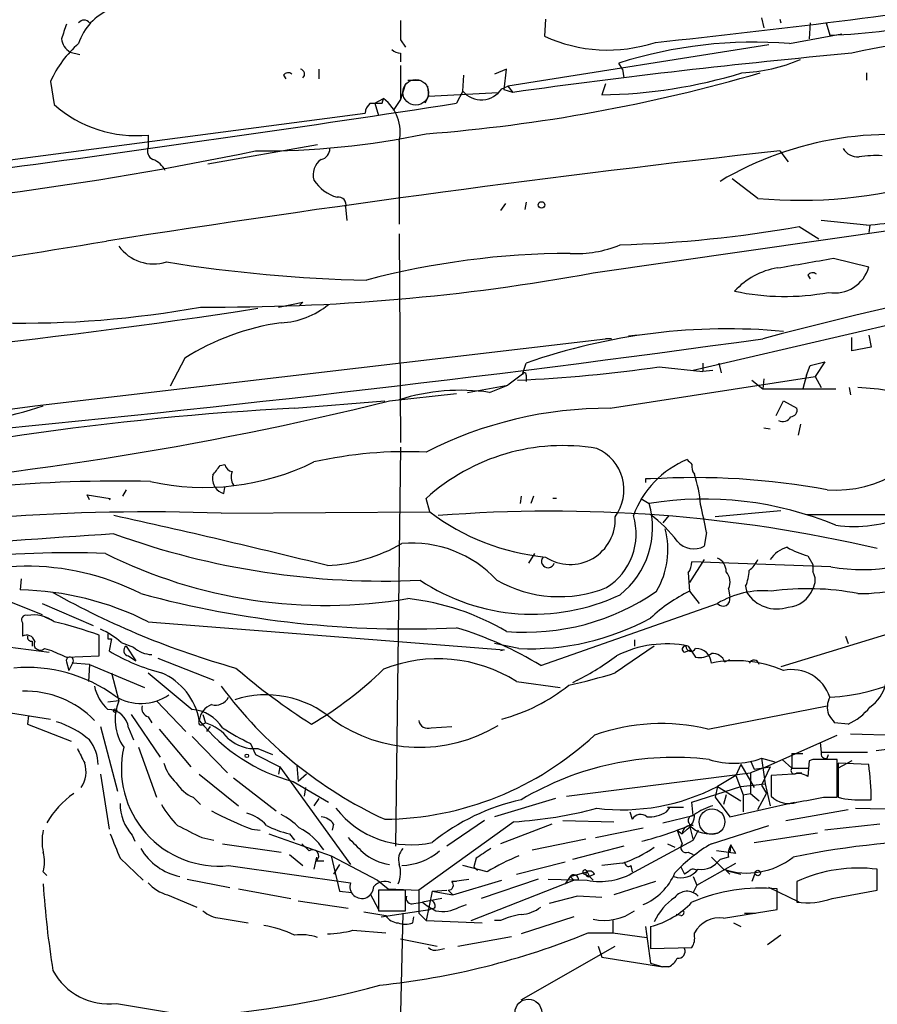
# Model space of a CAD drawing. Extents: x 8 to 21807, y -20653 to 1259.
# Drawn here: x 448 to 507, y 474 to 543 of the extents above; entities that cross this region are included whole.
import ezdxf

# ---------------------------------------------------------------- set-up
doc = ezdxf.new("R2010")
doc.units = 0
doc.header["$MEASUREMENT"] = 0
doc.layers.add('MAIN', color=5, linetype='CONTINUOUS')

msp = doc.modelspace()

# ---------------------------------------------------------------- linework, layer by layer
at = {"layer": 'MAIN'}
for p, q in [((499.364, 542.7671), (499.5333, 542.0897)), ((484.378, 542.6824), (484.2933, 541.4971)), ((500.634, 542.6824), (500.7187, 542.4284)), ((502.7507, 542.4284), (502.666, 541.3277)), ((503.8513, 542.4284), (504.1053, 541.5817)), ((501.3113, 540.9891), (504.952, 541.6664)), ((474.3027, 541.2431), (474.6413, 540.7351)), ((499.872, 540.9044), (481.7533, 538.0257)), ((451.358, 540.3964), (452.0353, 540.2271)), ((474.3027, 540.3117), (474.3027, 539.7191)), ((474.3027, 539.4651), (474.3027, 537.0944)), ((489.712, 539.2111), (489.458, 539.6344)), ((466.1747, 538.7877), (466.344, 538.5337)), ((468.63, 539.2111), (468.63, 538.5337)), ((478.6207, 537.6871), (478.7053, 538.7877)), ((481.6687, 539.2111), (480.822, 538.8724)), ((481.4993, 537.7717), (481.6687, 539.2111)), ((489.712, 539.2111), (489.7967, 538.6184)), ((506.6453, 538.9571), (506.6453, 538.4491)), ((450.0033, 538.3644), (450.2573, 536.7557)), ((474.6413, 538.1951), (474.3027, 537.0944)), ((474.8107, 538.4491), (475.6573, 538.4491)), ((476.1653, 538.0257), (476.25, 537.3484)), ((481.33, 537.8564), (481.7533, 538.0257)), ((481.7533, 538.0257), (482.092, 537.6024)), ((488.5267, 538.1951), (488.2727, 537.4331)), ((476.25, 537.3484), (475.996, 536.8404)), ((476.25, 537.3484), (481.076, 537.6024)), ((478.6207, 537.6871), (478.1973, 536.8404)), ((482.092, 537.6024), (481.4993, 537.7717)), ((472.5247, 536.8404), (473.1173, 537.1791)), ((472.5247, 536.8404), (472.7787, 535.9937)), ((473.0327, 536.8404), (473.1173, 537.1791)), ((474.3027, 537.0944), (473.7947, 536.3324)), ((401.066, 526.8497), (471.8473, 536.1631)), ((456.7767, 534.6391), (456.7767, 533.7924)), ((468.5453, 533.9617), (460.9253, 532.6071)), ((474.218, 534.2157), (474.218, 528.4584)), ((487.68, 525.0717), (545.6767, 533.3691)), ((500.634, 533.5384), (501.2267, 532.7764)), ((499.11, 530.2364), (497.332, 531.5911)), ((481.584, 529.8977), (481.2453, 529.3897)), ((483.0233, 529.9824), (482.9387, 529.4744)), ((470.4927, 529.6437), (470.5773, 528.7124)), ((506.6453, 528.3737), (503.5127, 528.7124)), ((506.8993, 528.3737), (506.8147, 527.8657)), ((474.218, 527.7811), (474.3027, 513.3031)), ((501.9887, 528.2891), (503.3433, 527.4424)), ((504.3593, 526.0877), (506.8147, 525.4951)), ((502.5813, 524.9024), (502.7507, 524.6484)), ((518.7527, 523.8864), (494.6227, 518.2984)), ((465.836, 522.7011), (467.5293, 523.0397)), ((467.5293, 523.0397), (467.2753, 522.7857)), ((448.9027, 515.8431), (488.5267, 520.4997)), ((488.95, 520.4997), (488.5267, 520.4997)), ((490.8127, 520.7537), (490.1353, 520.6691)), ((505.6293, 519.6531), (505.6293, 520.5844)), ((506.8147, 520.7537), (506.984, 519.9071)), ((506.984, 519.9071), (505.6293, 519.6531)), ((459.3167, 519.1451), (458.3007, 517.1977)), ((482.7693, 518.0444), (483.0233, 518.8064)), ((495.3, 518.8064), (495.3, 518.2137)), ((496.4007, 518.8064), (496.57, 518.1291)), ((502.7507, 518.6371), (503.7667, 518.8911)), ((503.7667, 518.8911), (503.0893, 517.8751)), ((492.252, 518.5524), (495.3, 518.2137)), ((495.9773, 518.2984), (495.3, 518.2137)), ((502.4967, 517.9597), (502.7507, 518.6371)), ((482.7693, 518.0444), (481.7533, 517.2824)), ((483.0233, 517.9597), (483.0233, 517.5364)), ((488.8653, 515.6737), (503.0893, 517.8751)), ((498.6867, 517.6211), (499.4487, 517.0284)), ((499.5333, 517.7057), (499.4487, 517.0284)), ((502.4967, 517.9597), (502.2427, 517.0284)), ((503.0893, 517.8751), (503.5127, 517.1131)), ((478.9593, 516.7744), (481.7533, 517.2824)), ((480.4833, 516.7744), (481.7533, 517.2824)), ((499.4487, 517.0284), (504.5287, 517.0284)), ((505.46, 517.1131), (505.5447, 516.6051)), ((466.9367, 515.6737), (473.202, 516.1817)), ((473.5407, 516.1817), (478.1973, 516.6897)), ((500.38, 515.1657), (500.888, 516.1817)), ((500.888, 516.1817), (501.8193, 515.6737)), ((415.798, 511.4404), (448.9027, 515.8431)), ((499.5333, 514.3191), (499.9567, 514.2344)), ((502.0733, 514.5731), (501.904, 513.8111)), ((474.3027, 512.9644), (473.964, 485.2784)), ((461.772, 511.6944), (462.1107, 511.7791)), ((491.3207, 510.7631), (491.3207, 510.5091)), ((455.2527, 510.0011), (454.9987, 509.5777)), ((462.026, 509.7471), (462.1107, 510.1704)), ((452.7127, 509.3237), (452.5433, 509.6624)), ((452.5433, 509.6624), (454.152, 509.4084)), ((454.152, 509.4084), (454.0673, 509.3237)), ((476.3347, 508.4771), (476.0807, 509.4084)), ((482.6847, 509.5777), (482.6, 509.0697)), ((483.5313, 509.5777), (483.362, 509.0697)), ((485.14, 509.4084), (484.886, 509.4084)), ((490.982, 509.4084), (491.5747, 509.0697)), ((500.7187, 508.5617), (496.1467, 508.1384)), ((461.8567, 508.3924), (476.3347, 508.4771)), ((492.9293, 508.2231), (492.506, 507.7151)), ((502.4967, 508.3077), (516.4667, 508.3077)), ((495.554, 507.0377), (495.3847, 506.1064)), ((483.616, 505.5984), (483.1927, 504.9211)), ((495.3847, 505.1751), (494.3687, 503.5664)), ((502.5813, 505.4291), (502.92, 504.8364)), ((504.19, 504.6671), (494.538, 505.0057)), ((502.92, 504.8364), (502.92, 504.3284)), ((447.9713, 503.8204), (447.8867, 503.0584)), ((494.284, 504.2437), (494.3687, 502.9737)), ((497.078, 503.1431), (497.1627, 502.5504)), ((498.2633, 503.3124), (498.348, 502.8891)), ((494.3687, 502.9737), (495.046, 502.1271)), ((447.04, 502.2964), (449.4107, 501.3651)), ((449.4107, 502.1271), (452.9667, 500.6031)), ((484.0393, 497.8091), (496.316, 502.1271)), ((449.58, 501.1957), (450.1727, 500.9417)), ((448.056, 500.7724), (448.056, 499.8411)), ((456.7767, 500.8571), (481.4993, 498.9097)), ((453.39, 498.4864), (453.39, 499.9257)), ((453.9827, 499.6717), (454.2367, 499.6717)), ((454.2367, 499.6717), (454.0673, 498.8251)), ((508.508, 500.0951), (500.7187, 497.7244)), ((505.206, 499.8411), (505.3753, 499.3331)), ((445.9393, 499.2484), (449.9187, 498.7404)), ((448.7333, 499.5024), (448.7333, 499.1637)), ((449.58, 498.9944), (449.9187, 498.9097)), ((454.914, 499.4177), (455.7607, 499.0791)), ((455.2527, 499.1637), (455.93, 498.1477)), ((482.5153, 498.9944), (480.822, 499.3331)), ((490.5587, 499.5871), (490.5587, 499.1637)), ((494.284, 499.1637), (494.792, 498.4017)), ((451.104, 498.4017), (453.39, 498.4864)), ((455.422, 498.4864), (455.93, 498.1477)), ((457.454, 498.3171), (461.3487, 496.7931)), ((481.4993, 498.9097), (481.2453, 498.8251)), ((494.03, 498.7404), (494.4533, 498.9097)), ((451.104, 498.0631), (451.2733, 497.4704)), ((451.5273, 497.9784), (451.2733, 497.4704)), ((452.7127, 497.8937), (451.5273, 497.9784)), ((452.7127, 497.8937), (452.628, 496.7084)), ((452.7127, 497.8937), (456.5227, 496.2851)), ((496.824, 498.0631), (497.1627, 498.2324)), ((454.2367, 497.3011), (454.7447, 495.3537)), ((456.7767, 497.3011), (459.8247, 494.7611)), ((482.346, 496.7084), (485.394, 496.2851)), ((486.5793, 496.7931), (486.2407, 496.6237)), ((454.7447, 495.3537), (453.9827, 495.2691)), ((457.3693, 495.3537), (459.4013, 493.2371)), ((495.6387, 493.4064), (503.936, 495.0151)), ((445.77, 494.7611), (450.0033, 494.0837)), ((448.4793, 494.3377), (448.3947, 493.7451)), ((455.5913, 494.4224), (457.6233, 491.4591)), ((456.7767, 494.2531), (457.0307, 493.8297)), ((460.5867, 494.4224), (460.756, 493.8297)), ((448.3947, 493.7451), (451.4427, 492.5597)), ((453.4747, 493.5757), (454.66, 489.0884)), ((455.422, 493.4911), (455.7607, 492.6444)), ((460.5867, 493.7451), (460.756, 493.8297)), ((461.0947, 493.5757), (460.8407, 493.2371)), ((476.4193, 493.4911), (477.8587, 493.5757)), ((505.3753, 493.7451), (504.444, 493.8297)), ((457.5387, 493.4064), (459.74, 490.7817)), ((459.8247, 492.8984), (462.28, 490.3584)), ((499.4487, 490.6971), (504.6133, 492.9831)), ((505.5447, 493.0677), (508.762, 492.9831)), ((456.0993, 492.1364), (457.3693, 488.6651)), ((463.8887, 492.3904), (464.2273, 491.6284)), ((503.428, 492.4751), (503.5127, 491.7977)), ((511.1327, 492.3904), (507.3227, 491.8824)), ((464.2273, 491.6284), (465.9207, 490.7817)), ((464.3967, 492.0517), (465.4127, 491.6284)), ((501.4807, 491.7131), (502.2427, 491.7131)), ((501.4807, 491.7131), (501.4807, 490.6971)), ((503.5127, 491.7977), (506.73, 491.7977)), ((503.936, 491.3744), (504.0207, 491.6284)), ((465.9207, 490.7817), (465.836, 490.2737)), ((465.9207, 490.7817), (470.8313, 484.0084)), ((467.106, 490.8664), (467.1907, 489.7657)), ((497.9247, 490.9511), (497.586, 490.1891)), ((497.9247, 490.9511), (498.856, 489.3424)), ((498.602, 491.2051), (498.856, 490.6124)), ((498.856, 490.6124), (499.9567, 490.7817)), ((499.364, 491.3744), (500.2953, 491.1204)), ((499.364, 491.3744), (499.618, 489.5964)), ((499.9567, 490.7817), (499.364, 489.5117)), ((500.8033, 491.2897), (501.4807, 490.6971)), ((502.666, 491.2051), (502.5813, 490.1044)), ((502.92, 491.2897), (502.666, 491.2051)), ((504.6133, 488.6651), (504.6133, 491.2897)), ((505.6293, 491.2051), (504.698, 490.6971)), ((506.8147, 490.9511), (504.698, 491.0357)), ((504.698, 491.0357), (504.698, 488.6651)), ((453.4747, 490.2737), (454.0673, 486.4637)), ((460.3327, 490.2737), (463.042, 488.0724)), ((467.7833, 490.2737), (467.1907, 489.7657)), ((485.8173, 488.7497), (498.602, 490.3584)), ((497.586, 490.1891), (496.316, 489.4271)), ((497.586, 490.1891), (498.094, 488.8344)), ((499.4487, 490.6971), (498.602, 490.3584)), ((498.602, 490.3584), (498.602, 488.9191)), ((501.5653, 490.2737), (500.0413, 490.1891)), ((500.0413, 490.1891), (500.0413, 488.7497)), ((501.4807, 490.6971), (502.666, 490.6971)), ((501.8193, 490.3584), (502.158, 490.3584)), ((462.7033, 490.0197), (465.6667, 487.7337)), ((466.852, 489.7657), (469.3073, 488.3264)), ((494.538, 488.3264), (497.9247, 489.4271)), ((496.316, 489.4271), (496.1467, 488.6651)), ((496.316, 489.4271), (497.9247, 488.4111)), ((497.9247, 489.4271), (499.618, 489.5964)), ((499.364, 489.5117), (499.7027, 488.9191)), ((499.618, 489.5964), (499.9567, 488.0724)), ((467.6987, 489.3424), (467.614, 488.7497)), ((496.9087, 488.8344), (496.7393, 488.1571)), ((498.094, 488.8344), (498.602, 488.9191)), ((498.094, 488.8344), (498.094, 487.6491)), ((498.602, 488.9191), (499.1947, 488.4111)), ((499.11, 487.8184), (499.7027, 488.9191)), ((459.9093, 488.6651), (460.4173, 488.1571)), ((468.63, 488.5804), (468.2913, 488.0724)), ((485.0553, 488.5804), (480.822, 487.3104)), ((494.6227, 487.3951), (494.538, 488.3264)), ((496.1467, 488.6651), (497.1627, 487.3104)), ((497.1627, 487.3104), (501.65, 488.3264)), ((503.682, 488.6651), (504.6133, 488.6651)), ((506.5607, 488.4957), (506.984, 488.4957)), ((490.22, 487.6491), (490.3893, 487.1411)), ((492.506, 486.8871), (494.6227, 487.3951)), ((492.76, 487.6491), (493.014, 487.9877)), ((492.8447, 487.9877), (493.9453, 487.9877)), ((501.0573, 487.0564), (505.3753, 487.8184)), ((505.8833, 487.9031), (510.7093, 487.8184)), ((469.646, 486.8024), (469.5613, 486.3791)), ((482.1767, 486.9717), (475.5727, 482.2304)), ((480.1447, 487.0564), (477.52, 485.2784)), ((484.8013, 486.8024), (481.2453, 485.4477)), ((485.5633, 487.0564), (489.1193, 486.9717)), ((494.3687, 486.7177), (494.6227, 485.7017)), ((495.8927, 485.4477), (499.872, 486.7177)), ((507.5767, 486.8024), (503.7667, 486.3791)), ((455.676, 486.0404), (455.8453, 485.6171)), ((463.9733, 486.4637), (464.566, 486.3791)), ((465.1587, 486.1251), (469.4767, 484.6011)), ((466.598, 486.1251), (466.9367, 485.7017)), ((487.8493, 485.8711), (491.1513, 486.5484)), ((493.522, 486.3791), (493.8607, 486.1251)), ((493.522, 486.3791), (493.8607, 485.4477)), ((494.1993, 486.4637), (493.8607, 486.1251)), ((494.9613, 486.3791), (494.6227, 485.7017)), ((498.856, 485.5324), (503.2587, 486.2097)), ((460.502, 485.8711), (461.3487, 485.7017)), ((461.9413, 485.4477), (466.0053, 484.8551)), ((467.4447, 485.4477), (467.9527, 484.9397)), ((483.4467, 485.0244), (487.172, 485.7864)), ((489.7967, 485.2784), (486.2407, 484.3471)), ((490.5587, 483.5004), (494.6227, 485.7017)), ((492.8447, 485.4477), (493.3527, 485.1937)), ((497.2473, 485.3631), (497.1627, 484.8551)), ((497.586, 484.7704), (497.2473, 485.3631)), ((466.598, 484.6857), (467.5293, 483.9237)), ((469.4767, 484.6011), (472.694, 482.9077)), ((469.4767, 484.6011), (470.0693, 482.1457)), ((494.284, 484.8551), (494.6227, 484.6857)), ((454.8293, 484.4317), (456.438, 482.9077)), ((462.3647, 483.9237), (470.8313, 482.7384)), ((468.4607, 484.5164), (468.2913, 483.6697)), ((468.4607, 484.2624), (468.9687, 484.2624)), ((470.0693, 484.0084), (469.646, 483.3311)), ((480.314, 483.5004), (478.6207, 483.9237)), ((479.552, 484.4317), (479.3827, 483.8391)), ((482.346, 483.3311), (485.7327, 484.1777)), ((489.712, 484.0931), (488.2727, 483.9237)), ((490.3047, 483.9237), (490.3893, 483.5004)), ((494.8767, 482.5691), (497.586, 484.0931)), ((495.8927, 484.5164), (496.7393, 483.6697)), ((497.078, 484.5164), (496.4853, 484.3471)), ((449.4953, 483.5004), (449.7493, 483.2464)), ((479.3827, 483.8391), (479.6367, 483.5851)), ((486.0713, 483.1617), (487.2567, 483.5004)), ((487.0873, 483.3311), (487.426, 483.1617)), ((487.2567, 483.5004), (487.426, 483.1617)), ((487.7647, 483.3311), (487.426, 483.1617)), ((493.776, 483.8391), (494.03, 483.3311)), ((494.284, 483.5004), (494.03, 483.3311)), ((496.9087, 483.5851), (497.9247, 483.3311)), ((496.9087, 483.5851), (497.1627, 483.3311)), ((498.9407, 483.5004), (498.6867, 482.8231)), ((507.4073, 482.2304), (507.4073, 483.6697)), ((459.486, 482.9924), (462.4493, 482.3997)), ((472.694, 482.9077), (473.456, 482.3151)), ((477.8587, 482.8231), (479.044, 482.9924)), ((478.1973, 482.8231), (477.8587, 482.8231)), ((477.9433, 481.8917), (481.33, 482.9077)), ((479.2133, 480.1137), (486.3253, 482.9077)), ((483.87, 482.9924), (479.8907, 481.6377)), ((484.5473, 482.9924), (487.2567, 482.9077)), ((486.0713, 483.1617), (485.7327, 482.6537)), ((486.0713, 483.1617), (486.3253, 482.9077)), ((486.0713, 483.1617), (486.3253, 482.9077)), ((486.664, 482.9077), (486.3253, 482.9077)), ((487.426, 483.1617), (487.68, 482.9077)), ((491.998, 482.8231), (489.1193, 481.8917)), ((494.6227, 483.1617), (494.8767, 482.5691)), ((494.8767, 482.5691), (494.6227, 482.0611)), ((501.8193, 482.8231), (501.8193, 481.3837)), ((458.1313, 481.8917), (460.1633, 481.0451)), ((463.042, 482.3151), (466.6827, 481.6377)), ((470.0693, 482.1457), (470.916, 482.0611)), ((472.186, 481.9764), (472.7787, 480.8757)), ((474.6413, 482.2304), (472.7787, 482.2304)), ((472.7787, 482.2304), (472.7787, 480.7911)), ((473.456, 482.3151), (475.5727, 482.2304)), ((474.6413, 480.7911), (474.6413, 482.2304)), ((475.5727, 482.2304), (475.5727, 480.6217)), ((476.504, 482.1457), (476.0807, 480.1137)), ((476.504, 482.1457), (477.52, 482.2304)), ((476.504, 482.1457), (477.9433, 481.8917)), ((477.6047, 482.2304), (477.9433, 481.8917)), ((501.9887, 481.3837), (499.872, 482.3997)), ((500.4647, 480.8757), (500.4647, 482.3151)), ((504.2747, 481.6377), (507.4073, 482.2304)), ((467.1907, 481.4684), (470.662, 480.9604)), ((475.234, 481.2991), (475.8267, 481.3837)), ((477.1813, 481.6377), (475.8267, 481.3837)), ((478.3667, 481.0451), (478.8747, 481.2144)), ((486.5793, 481.8071), (484.632, 481.2991)), ((488.2727, 481.7224), (486.5793, 481.8071)), ((471.7627, 480.7064), (473.2867, 480.4524)), ((472.7787, 480.7911), (474.6413, 480.7911)), ((472.948, 480.3677), (476.3347, 480.8757)), ((474.472, 480.6217), (474.218, 470.7157)), ((475.5727, 480.6217), (476.0807, 480.1137)), ((476.6733, 480.9604), (476.3347, 480.8757)), ((493.776, 480.4524), (493.4373, 480.5371)), ((496.7393, 480.2831), (500.4647, 480.8757)), ((498.1787, 480.6217), (498.9407, 480.6217)), ((461.772, 480.2831), (463.7193, 479.9444)), ((475.1493, 479.9444), (475.234, 480.3677)), ((476.0807, 480.1137), (479.9753, 479.9444)), ((481.2453, 480.1137), (480.822, 480.1137)), ((486.3253, 480.3677), (482.6847, 479.1824)), ((489.0347, 480.1137), (489.0347, 479.2671)), ((497.4167, 479.9444), (497.9247, 479.6904)), ((471.0007, 479.4364), (473.2867, 479.2671)), ((487.3413, 479.2671), (489.0347, 479.2671)), ((489.0347, 479.2671), (491.4053, 478.9284)), ((491.3207, 479.6904), (491.6593, 477.1504)), ((491.6593, 479.6904), (491.6593, 478.1664)), ((494.7073, 479.0977), (494.7073, 479.2671)), ((474.3027, 478.8437), (476.8427, 478.3357)), ((478.282, 478.3357), (482.0073, 479.0131)), ((500.7187, 479.0977), (499.7873, 478.4204)), ((476.9273, 478.0817), (477.3507, 478.1664)), ((482.6847, 474.6104), (489.204, 478.3357)), ((488.0187, 478.3357), (488.2727, 477.5737)), ((491.6593, 478.1664), (494.538, 478.2511)), ((488.2727, 477.5737), (492.506, 476.8964)), ((491.6593, 477.1504), (492.506, 476.8964)), ((492.9293, 476.8964), (492.506, 476.8964)), ((454.5753, 474.3564), (459.5707, 473.5097))]:
    msp.add_line(p, q, dxfattribs=at)
at = {"layer": 'MAIN', "color": 5}
for centre, radius in [((475.3609, 537.6024), 0.8904), ((495.9349, 486.9718), 0.8904), ((483.1795, 473.7256), 0.9256)]:
    msp.add_circle(centre, radius, dxfattribs=at)
at = {"layer": 'MAIN'}
for centre, radius in [((484.0957, 529.7849), 0.2275), ((454.4906, 494.6764), 0.1197), ((463.6346, 491.5438), 0.1197), ((499.11, 483.4158), 0.1893)]:
    msp.add_circle(centre, radius, dxfattribs=at)
for centre, radius, start, end in [((432.8715, 1111.9484), 573.9285, 275.9131415, 278.4777106), ((455.5901, 539.817), 3.8235, 112.093873, 162.1484), ((704.9419, 457.1583), 267.7503, 161.448775, 161.677951), ((452.3317, 542.132), 0.4827, 37.88123, 142.11877), ((812.9524, 541.9204), 338.6504, 179.885408, 180.114592), ((503.1401, 579.349), 37.7796, 271.463961, 283.398828), ((451.9928, 541.4547), 1.2341, 185.906937, 239.04341), ((488.6838, 551.078), 10.539, 245.380121, 288.328875), ((456.9407, 535.2519), 7.6037, 131.015515, 155.836367), ((498.8577, 509.9238), 31.1621, 85.484039, 107.556085), ((513.7855, 505.6056), 35.6516, 84.18436, 103.224968), ((474.362, 541.2686), 0.9587, 227.151439, 266.453861), ((551.6787, 36.657), 505.7555, 95.224057, 97.908391), ((497.4806, 550.5971), 11.652, 272.600642, 293.213312), ((466.5095, 538.5609), 0.4043, 50.388559, 145.885527), ((467.2965, 538.8724), 0.3446, 312.506361, 79.381366), ((467.1785, 649.1866), 114.8086, 274.447151, 286.236504), ((487.8041, 572.2915), 34.8615, 270.770178, 287.02177), ((479.9124, 538.7797), 1.6918, 220.226614, 326.923316), ((221.6485, 2210.2473), 1692.9583, 276.5852037, 278.7161103), ((455.9366, 543.1501), 8.5524, 228.389549, 275.637265), ((472.8216, 536.0992), 0.9764, 130.614024, 176.247599), ((472.6094, 748.5402), 211.7002, 269.885409, 270.114564), ((471.3612, 534.8407), 2.9244, 347.659477, 53.094052), ((464.7219, 588.4543), 54.9181, 269.48398, 281.936738), ((508.2692, 511.6704), 22.9994, 76.628875, 120.820889), ((416.7298, 761.034), 232.4011, 273.069762, 281.793048), ((615.2355, -498.7778), 1038.6579, 96.3346927, 98.9360902), ((457.3692, 533.5383), 0.6447, 156.787406, 246.807244), ((468.6511, 533.6725), 0.7417, 281.525044, 2.720065), ((506.0809, 534.3286), 1.2149, 210.736474, 272.661029), ((507.3228, 525.9103), 7.3017, 86.677314, 99.343898), ((456.4472, 531.3519), 1.7282, 28.771866, 67.25721), ((469.522, 531.8813), 1.2866, 124.175488, 196.941962), ((470.6856, 533.0716), 2.8605, 213.173418, 254.059557), ((501.9973, 562.5169), 32.4094, 264.888832, 286.372161), ((470.0028, 529.8131), 0.5183, 340.92539, 101.440012), ((503.6623, 563.8021), 35.5538, 274.812838, 282.827795), ((487.2276, 611.3272), 84.3399, 271.572947, 280.079776), ((566.4376, 268.2386), 261.0042, 95.513841, 104.871873), ((347.5598, 1166.3401), 647.8537, 276.8600119, 279.4472333), ((486.5319, 534.1907), 7.778, 266.605033, 292.773767), ((457.1457, 528.634), 2.9417, 215.293598, 287.835644), ((486.2692, 470.3292), 56.0976, 90.202128, 104.807729), ((474.2091, 626.0011), 101.463, 260.834103, 268.714022), ((333.0892, 1499.3863), 988.2528, 279.7509046, 279.9800905), ((461.6215, 666.8033), 144.1072, 269.521215, 280.417943), ((501.271, 520.3914), 5.0834, 99.12656, 137.865589), ((502.9162, 524.6752), 0.4047, 50.42467, 145.846581), ((504.4539, 526.1206), 2.4423, 259.782865, 345.160313), ((500.97, 539.8682), 16.4367, 257.817037, 280.696294), ((465.6621, 527.4203), 5.83, 273.374829, 308.700328), ((399.1357, 941.769), 424.2027, 272.720407, 278.849754), ((448.0805, 590.1976), 68.6147, 268.706836, 280.358009), ((468.3316, 504.9251), 16.8368, 97.941834, 122.37303), ((497.0184, 478.8204), 42.3644, 84.75925, 109.290046), ((321.8444, 1798.5101), 1290.2922, 275.2961895, 277.9116867), ((478.3414, 612.9987), 95.4652, 272.455044, 278.378616), ((482.8963, 518.0021), 0.1339, 341.537987, 161.578587), ((478.4705, 502.7085), 14.2092, 81.856383, 107.414282), ((505.2465, 499.4432), 17.6883, 79.932031, 87.387657), ((417.3857, 743.5604), 234.2103, 273.985119, 283.872563), ((477.6458, 311.378), 204.5762, 93.000676, 103.656664), ((441.7655, 538.6798), 24.1094, 270.864599, 288.700008), ((488.7373, 487.8747), 27.7993, 89.736184, 117.083255), ((501.3772, 515.542), 0.4613, 272.335786, 16.588605), ((500.8457, 515.3773), 0.625, 241.688068, 331.708558), ((504.448, 518.426), 8.4404, 266.522285, 337.277214), ((474.7165, 483.1848), 29.4725, 87.346989, 102.591982), ((485.5738, 498.9658), 14.1126, 80.372619, 132.27317), ((486.6725, 510.0011), 3.1429, 323.654038, 66.33534), ((506.3971, 517.0662), 12.594, 259.906791, 340.175595), ((460.6978, 527.3581), 17.1791, 257.385312, 296.232881), ((496.8042, 505.8971), 6.744, 112.721684, 159.824399), ((579.0061, 596.6108), 119.7133, 224.893835, 225.123052), ((292.177, 638.3677), 211.6804, 323.014179, 323.24334), ((462.7032, 511.8636), 0.5985, 188.116564, 261.883436), ((463.4758, 510.8794), 0.9424, 155.439306, 214.93972), ((495.3001, 511.6097), 0.7807, 167.468008, 220.594926), ((454.8239, 407.4472), 103.1683, 88.821383, 101.212322), ((462.4066, 510.8053), 1.1621, 169.498468, 213.117088), ((491.49, 426.1132), 84.6501, 89.885408, 90.114592), ((494.7492, 461.2678), 49.5917, 79.324354, 93.572234), ((486.4547, 508.3502), 8.6992, 4.185381, 18.438906), ((462.364, 510.847), 1.1506, 216.016391, 252.917772), ((495.3624, 485.4484), 23.9231, 67.470574, 99.109887), ((484.7574, 408.282), 100.2474, 76.941836, 94.47981), ((485.8234, 507.41), 5.986, 308.413607, 16.096989), ((462.0843, 500.7822), 34.0493, 10.586463, 13.940416), ((456.8386, 360.8172), 147.6605, 88.052483, 100.096281), ((331.907, -47.986), 569.5389, 76.048541, 77.579514), ((485.8771, 521.0855), 15.8123, 232.880515, 264.559857), ((486.09, 507.9523), 3.1196, 236.716427, 3.420063), ((486.2588, 506.9499), 4.4033, 302.293652, 16.806927), ((484.8362, 499.6215), 11.0456, 38.153323, 51.849999), ((505.7723, 516.6685), 9.2072, 262.237412, 293.470528), ((487.2051, 505.8428), 5.6589, 329.535122, 14.835347), ((525.6253, -582.9956), 1092.273, 93.7384996, 95.2175442), ((473.1273, 558.8174), 55.1398, 250.152091, 272.629848), ((468.5743, 516.4619), 11.7281, 273.169262, 299.712281), ((475.1189, 498.3226), 7.9867, 42.669449, 95.255806), ((494.6521, 507.3689), 1.4597, 219.264274, 300.125617), ((501.8186, 503.8213), 2.3021, 107.092116, 143.978848), ((503.9374, 510.767), 5.5075, 239.498165, 255.745502), ((451.309, 430.0698), 75.5701, 88.100941, 103.173915), ((469.0903, 536.0596), 34.0774, 243.365171, 279.663688), ((484.5427, 505.0481), 0.4465, 138.422942, 343.472852), ((495.9568, 504.3769), 0.9531, 357.08326, 67.859223), ((497.2909, 505.9785), 1.9886, 308.076638, 336.171495), ((448.3447, 487.2709), 17.4378, 62.972813, 118.226607), ((493.0134, 505.0906), 1.527, 326.315136, 356.812677), ((495.3678, 504.5602), 3.1529, 336.686636, 357.325897), ((483.5039, 515.5815), 14.2089, 236.479704, 295.15073), ((485.3294, 511.4034), 8.8098, 240.50043, 291.871577), ((496.1045, 503.6088), 1.0791, 334.43462, 41.822252), ((501.9888, 503.7358), 1.1038, 327.523632, 32.471989), ((506.0524, 517.2693), 14.4649, 270.001188, 294.188716), ((447.5449, 482.6262), 20.4351, 63.143166, 89.041617), ((502.5436, 485.0145), 18.1327, 78.84152, 97.932096), ((501.1308, 503.7648), 1.8941, 272.902133, 340.839004), ((478.2117, 552.7372), 57.1928, 240.642732, 254.442936), ((474.7893, 571.514), 71.1619, 254.914515, 272.744988), ((472.8034, 485.0137), 17.5671, 59.691537, 83.438767), ((482.9746, 516.1173), 15.991, 265.315745, 304.720738), ((499.4834, 492.6318), 11.5375, 116.315202, 132.698639), ((499.4618, 496.9042), 6.0971, 84.546081, 121.060936), ((496.697, 502.4234), 0.4827, 217.87186, 15.254078), ((500.4339, 504.213), 2.4706, 212.40289, 288.7173), ((448.2888, 500.9841), 0.3147, 70.332702, 222.282263), ((448.8604, 499.02), 2.3079, 52.751251, 101.641501), ((483.2731, 516.5299), 17.5519, 267.525492, 298.541525), ((442.2811, 468.2955), 33.5243, 70.648122, 76.23601), ((450.8016, 494.6405), 6.3035, 49.276847, 64.908261), ((471.1799, 476.9998), 24.462, 58.285424, 73.329405), ((448.3523, 499.3542), 0.57, 15.069981, 121.322346), ((448.691, 499.7987), 0.2993, 171.856362, 278.124688), ((538.6826, 499.841), 84.7001, 179.885408, 180.114524), ((503.3066, 509.9624), 14.3769, 273.184671, 317.121597), ((449.2837, 499.3048), 0.4292, 152.587157, 313.668658), ((455.4501, 498.8532), 0.3679, 122.446111, 265.619213), ((457.1089, 500.608), 2.0384, 228.593815, 267.801399), ((956.2039, -179.0857), 821.9416, 124.3933018, 124.6224869), ((492.7699, 491.5711), 7.7421, 78.722143, 116.720935), ((494.0724, 498.9521), 0.2158, 78.695275, 258.674454), ((494.4761, 499.1702), 0.3615, 181.030389, 330.903834), ((494.8157, 497.9158), 1.0789, 3.326541, 91.258753), ((577.5281, 795.0197), 322.4365, 246.686244, 246.915397), ((451.3414, 498.1496), 0.2527, 317.357246, 200.019917), ((461.271, 510.9234), 14.0806, 239.22913, 255.342286), ((476.8994, 488.0604), 10.2203, 57.796851, 111.719272), ((478.5446, 512.6635), 17.7884, 296.851704, 307.15663), ((495.0883, 499.6296), 1.2631, 256.433519, 309.555259), ((495.9414, 497.7041), 0.9528, 22.13417, 92.929668), ((448.3718, 487.2646), 10.4148, 54.018938, 95.004364), ((492.3347, 531.8648), 45.1594, 229.277136, 237.577287), ((497.5758, 489.7149), 8.4332, 66.873759, 101.512463), ((498.8448, 497.8462), 0.3532, 7.730819, 158.017838), ((455.9618, 493.2189), 4.44, 10.120634, 66.84072), ((455.2698, 515.7754), 25.5052, 300.25875, 314.407807), ((478.6255, 530.9613), 35.2833, 282.042143, 287.446538), ((501.4671, 494.7608), 2.7708, 17.797374, 102.06385), ((455.9943, 496.9998), 3.0097, 192.084652, 228.058492), ((485.7057, 514.1007), 29.7181, 216.629671, 245.118414), ((477.9246, 506.5317), 12.9054, 285.300054, 308.66071), ((505.305, 497.2021), 2.7754, 305.061532, 346.179059), ((448.268, 489.3962), 6.6383, 43.898928, 91.830107), ((456.2886, 498.5844), 3.4053, 238.131589, 304.472214), ((461.4545, 496.0946), 1.0322, 254.537986, 331.856009), ((464.9611, 488.6934), 7.0864, 49.521833, 107.857871), ((505.4256, 494.9178), 1.4897, 152.411458, 199.423821), ((457.8461, 494.0536), 3.3629, 157.256677, 214.758084), ((456.964, 494.8558), 0.6311, 165.380272, 252.736416), ((461.6248, 493.8811), 1.2975, 110.081576, 174.781983), ((503.7679, 497.3842), 3.9783, 293.831173, 321.917354), ((453.9822, 493.31), 1.4511, 7.169092, 89.980258), ((459.6129, 492.0093), 2.7599, 32.472785, 85.598747), ((509.5637, 497.9337), 6.5616, 212.352853, 218.715993), ((448.3338, 487.4548), 6.7902, 49.842872, 72.047759), ((460.4597, 493.8721), 0.1796, 135, 315), ((469.9913, 501.7367), 12.3757, 218.698563, 255.305522), ((459.7264, 490.5988), 3.391, 38.919202, 72.324334), ((474.7386, 513.8594), 24.0549, 237.859061, 243.189098), ((475.6407, 502.6335), 10.4909, 234.584982, 301.20466), ((476.2023, 494.089), 0.636, 188.12628, 289.947705), ((492.4211, 479.8136), 13.9685, 76.682443, 109.472298), ((472.9325, 508.8847), 21.7453, 270.710113, 313.007165), ((450.5153, 490.925), 2.7901, 0.535977, 38.042121), ((461.6864, 490.6565), 6.7669, 167.367507, 275.752887), ((464.1744, 494.7713), 2.7287, 228.454172, 274.672966), ((706.1198, 618.5436), 283.981, 206.45046, 206.679643), ((493.3127, 470.7187), 20.7118, 83.316312, 120.873142), ((503.8372, 491.6989), 0.3392, 163.066164, 286.933836), ((450.5311, 490.4464), 1.9348, 325.207642, 17.7326), ((460.5669, 491.7749), 2.7893, 195.367537, 228.646733), ((497.4208, 496.6145), 5.5888, 252.31817, 290.346423), ((503.7666, 67.9401), 423.3504, 89.885408, 90.114578), ((486.6876, 488.3298), 20.2971, 0.468317, 7.420284), ((501.65, 490.5277), 0.2395, 134.983084, 315), ((501.904, 489.1733), 1.1514, 53.967139, 107.108217), ((460.9383, 491.065), 2.6112, 212.004685, 246.791902), ((489.6612, 502.2161), 14.4168, 263.119188, 297.490369), ((454.994, 483.9491), 6.0116, 124.234617, 150.743124), ((501.269, 489.9605), 1.7243, 224.602919, 288.611482), ((458.0967, 488.235), 3.2674, 179.882512, 222.195366), ((463.725, 491.6177), 6.9412, 209.904805, 224.90486), ((485.9203, 473.8197), 15.0284, 102.433036, 128.79717), ((497.1738, 483.8515), 4.3872, 105.826461, 124.208402), ((418.0809, 954.1421), 473.2826, 280.191055, 280.420252), ((506.2037, 494.8959), 6.4101, 256.414675, 273.192622), ((471.2605, 506.204), 21.0424, 241.374025, 249.738201), ((462.8955, 484.8748), 2.7893, 41.353267, 74.632463), ((463.5611, 482.815), 5.2663, 45.147709, 62.346452), ((475.0331, 492.0036), 6.6363, 218.162658, 282.80572), ((480.2548, 517.1111), 30.2006, 273.648642, 284.730507), ((490.9631, 486.8306), 0.6524, 47.33528, 151.580881), ((491.5237, 489.7153), 2.4078, 267.181443, 300.893973), ((493.5855, 487.4056), 1.1242, 303.09074, 3.779157), ((494.6122, 487.0564), 0.3389, 88.224349, 271.775651), ((671.2952, 909.599), 473.2643, 243.3217, 243.550894), ((468.1173, 492.7293), 6.7767, 242.510806, 257.044483), ((468.7145, 486.2094), 1.1043, 32.481141, 85.595723), ((484.5419, 510.6963), 25.9141, 284.583221, 292.284575), ((494.4957, 486.0948), 0.6357, 78.476193, 177.268116), ((495.7657, 488.0864), 1.9557, 224.413742, 286.342587), ((452.8847, 485.6171), 3.474, 167.329512, 192.670488), ((877.8317, 654.5998), 455.9476, 201.685063, 201.914251), ((465.3329, 482.6873), 4.3222, 32.732996, 63.294446), ((725.1698, 739.3629), 359.2107, 224.885409, 225.114592), ((501.5227, 475.8067), 11.1645, 120.283404, 137.036213), ((494.1316, 485.1937), 0.3714, 136.844093, 294.231967), ((498.2209, 484.7282), 1.1623, 146.890992, 190.498837), ((513.1771, 428.2334), 57.4683, 89.928017, 101.657191), ((446.8708, 484.1778), 2.7105, 345.527461, 14.470492), ((459.8695, 487.2603), 4.1945, 210.855057, 257.728552), ((468.2067, 484.601), 0.4234, 306.875312, 126.867191), ((474.006, 487.5044), 3.5268, 228.693494, 262.418776), ((475.2625, 484.347), 1.098, 136.047932, 197.961359), ((474.1937, 488.322), 4.4026, 272.520362, 309.802738), ((649.4099, 230.7706), 305.2796, 123.578084, 123.807267), ((489.4305, 468.0198), 17.9655, 112.638485, 120.493761), ((486.9203, 492.4284), 8.7904, 288.516984, 304.611346), ((494.1929, 463.1241), 21.9106, 81.091268, 84.661912), ((472.4668, 483.4379), 1.8418, 334.79987, 18.044398), ((490.1354, 484.1214), 0.2603, 167.50701, 310.575031), ((495.1436, 485.3125), 1.6529, 263.667847, 324.263666), ((498.3631, 488.5912), 5.1825, 251.740207, 308.162194), ((486.333, 482.954), 0.3341, 352.037181, 141.562485), ((487.1085, 483.4793), 0.1497, 8.103038, 261.859073), ((487.3625, 483.3416), 0.1908, 123.673412, 289.441701), ((487.4387, 483.1998), 0.3514, 21.93764, 121.19305), ((488.1457, 487.4492), 4.6277, 258.924382, 301.427922), ((489.5004, 485.0667), 4.1911, 293.197514, 336.80123), ((493.7614, 484.5931), 1.5141, 250.981056, 322.41941), ((494.6189, 483.2732), 0.4047, 50.42467, 145.846581), ((506.091, 473.4928), 10.2617, 82.630168, 114.599772), ((510.0229, 486.4306), 60.6453, 183.570606, 189.288209), ((458.8705, 484.5813), 2.7893, 221.353267, 254.632463), ((471.6135, 482.4711), 0.8266, 161.133242, 0.921921), ((473.2073, 481.7964), 1.0306, 66.07138, 138.11899), ((477.6329, 482.5691), 0.3399, 265.240558, 48.363661), ((494.1919, 481.1023), 1.0434, 42.490883, 143.538637), ((499.3219, 470.2647), 12.1045, 84.582555, 113.279576), ((475.0858, 481.6589), 0.3891, 157.613458, 292.386542), ((478.6621, 484.8115), 4.4485, 230.403203, 244.657316), ((476.3348, 481.1298), 0.3785, 333.414641, 63.448488), ((490.1115, 485.6153), 6.1238, 284.640555, 316.289551), ((495.8486, 478.1423), 4.3642, 124.882639, 154.38437), ((502.4966, 486.8314), 5.4896, 262.912914, 288.899003), ((461.8901, 482.1955), 1.916, 227.136122, 266.466195), ((477.2238, 483.0623), 2.3185, 258.409935, 299.534912), ((483.4657, 475.2235), 5.3707, 98.36154, 114.420469), ((482.5429, 482.9752), 2.4422, 273.328575, 307.7863), ((488.4337, 483.825), 3.7041, 258.2596, 305.008114), ((493.776, 480.6641), 0.2116, 270, 36.875312), ((474.218, 481.045), 1.1039, 212.469202, 265.599304), ((474.6413, 481.384), 1.5266, 250.563296, 289.436704), ((496.4854, 478.251), 2.0479, 82.878107, 150.254078), ((463.4777, 471.935), 7.9542, 64.223246, 80.284613), ((467.4025, 475.797), 3.3334, 69.950517, 98.032627), ((468.9267, 487.6045), 8.4273, 272.012868, 284.247146), ((467.3675, 528.0895), 52.7502, 275.980238, 292.250029), ((493.555, 478.8879), 1.1712, 327.064316, 10.318848), ((476.7157, 478.6746), 0.6295, 222.282873, 289.640967), ((493.5704, 477.9819), 0.4952, 264.390726, 21.872304), ((492.2099, 478.2085), 1.4964, 298.735138, 331.264862), ((454.0283, 478.6853), 4.3634, 207.917, 277.20173), ((456.251, 535.413), 62.0516, 272.597091, 285.52848)]:
    msp.add_arc(centre, radius, start, end, dxfattribs=at)

doc.saveas('drawing.dxf')
